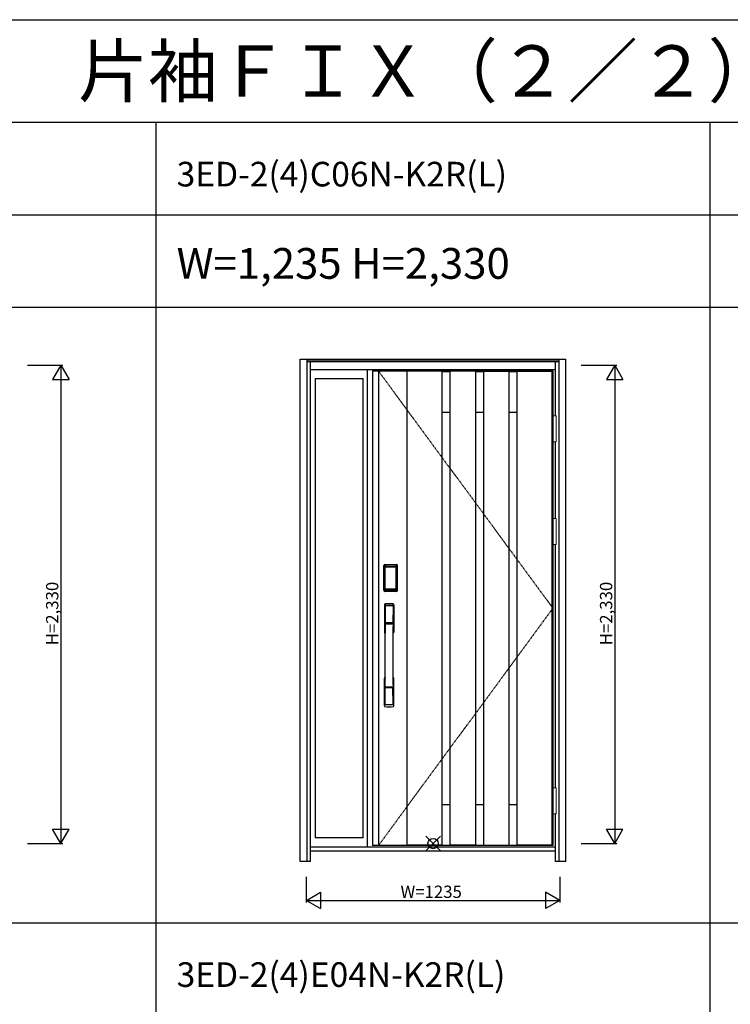
# Model space of a CAD drawing. Extents: x 0 to 27931, y 0 to 20000.
# Drawn here: x 12835 to 16299, y 15203 to 20000 of the extents above; entities that cross this region are included whole.
import ezdxf

# ---------------------------------------------------------------- set-up
doc = ezdxf.new("R2010")
doc.units = 0
doc.linetypes.add('ITTENSAU', pattern=[5.5, 3, -1, 0.5, -1])
doc.layers.get('0').update_dxf_attribs({"linetype": 'CONTINUOUS'})
for name, color, linetype in [('YKK_A1', 4, 'CONTINUOUS'), ('YKK_A2', 3, 'CONTINUOUS'), ('YKK_F1', 7, 'CONTINUOUS'), ('YKK_IN', 1, 'CONTINUOUS'), ('YKK_N1', 2, 'CONTINUOUS')]:
    doc.layers.add(name, color=color, linetype=linetype)
doc.styles.get("Standard").update_dxf_attribs({"font": 'txt.shx', "bigfont": 'bigfont.shx'})

msp = doc.modelspace()

# ---------------------------------------------------------------- linework, layer by layer
at = {"layer": 'YKK_A1'}
for p, q in [((14555.5, 18288.5), (15434.5, 18288.5)), ((14555.5, 18288.5), (14555.5, 15976.5)), ((14583.5, 18288.5), (14583.5, 15976.5)), ((14722.5, 18288.5), (14722.5, 15976.5)), ((14892.5, 18287), (14722.5, 18287)), ((14892.5, 18288.5), (14892.5, 15976.5)), ((14892.5, 18286.5), (14931, 18286.5)), ((14931, 18288.5), (14931, 15976.5)), ((15056, 18287), (14931, 18287)), ((15056, 18288.5), (15056, 15976.5)), ((15056, 18286.5), (15095, 18286.5)), ((15095, 18288.5), (15095, 15976.5)), ((15095, 18287), (15220, 18287)), ((15220, 18288.5), (15220, 15976.5)), ((15220, 18286.5), (15258.5, 18286.5)), ((15258.5, 18288.5), (15258.5, 15976.5)), ((15258.5, 18287), (15428.5, 18287)), ((15428.5, 18288.5), (15428.5, 15976.5)), ((15434.5, 18288.5), (15434.5, 15976.5)), ((14892.5, 18088.5), (14931, 18088.5)), ((15056, 18088.5), (15095, 18088.5)), ((15220, 18088.5), (15258.5, 18088.5)), ((14892.5, 16176.5), (14931, 16176.5)), ((15056, 16176.5), (15095, 16176.5)), ((15220, 16176.5), (15258.5, 16176.5)), ((15434.5, 15976.5), (14555.5, 15976.5)), ((14892.5, 15978), (14722.5, 15978)), ((14892.5, 15978.5), (14931, 15978.5)), ((15056, 15978), (14931, 15978)), ((15056, 15978.5), (15095, 15978.5)), ((15095, 15978), (15220, 15978)), ((15220, 15978.5), (15258.5, 15978.5)), ((15428.5, 15978), (15258.5, 15978))]:
    msp.add_line(p, q, dxfattribs=at)
at = {"layer": 'YKK_A1', "linetype": 'ITTENSAU'}
for p, q in [((14583.5, 18288.5), (15434.5, 17132.5)), ((15434.5, 17132.5), (14583.5, 15976.5))]:
    msp.add_line(p, q, dxfattribs=at)
at = {"layer": 'YKK_A2'}
for p, q in [((14202.5, 18346), (15497.5, 18346)), ((14202.5, 15899), (14202.5, 18346)), ((14235.5, 15899), (14235.5, 18346)), ((14235.5, 18344.2), (15464.5, 18344.2)), ((14235.5, 18336), (15464.5, 18336)), ((14235.5, 18334), (15464.5, 18334)), ((14252.5, 15899), (14252.5, 18334)), ((15447.5, 18069.5), (15447.5, 18334)), ((15464.5, 15899), (15464.5, 18346)), ((15497.5, 15899), (15497.5, 18346)), ((14252.5, 18296), (15447.5, 18296)), ((14530.5, 15968), (14530.5, 18296)), ((14274.5, 18251), (14274.5, 16014.5)), ((14274.5, 18251), (14508.5, 18251)), ((14508.5, 16014.5), (14508.5, 18251)), ((15447.5, 17569.5), (15447.5, 17942.5)), ((15447.5, 17569.5), (15447.5, 17942.5)), ((15447.5, 16257.5), (15447.5, 17442.5)), ((14610.2, 17220), (14610.2, 17340.2)), ((14611.4, 17340.2), (14610.2, 17340.2)), ((14610.4, 17220), (14610.4, 17340.2)), ((14611.4, 17220), (14611.4, 17340.2)), ((14612, 17340.2), (14612, 17220)), ((14612.4, 17219.7), (14612.4, 17340.3)), ((14612.4, 17340.3), (14612.7, 17340)), ((14615.2, 17332.1), (14615.2, 17228.1)), ((14615.2, 17332.1), (14615.3, 17332.1)), ((14615.3, 17331.7), (14615.3, 17228.3)), ((14615.3, 17228.3), (14615.3, 17331.7)), ((14617.2, 17331.7), (14615.3, 17331.7)), ((14615.4, 17343.3), (14615.7, 17343)), ((14615.4, 17343.3), (14671.6, 17343.3)), ((14615.5, 17344.3), (14615.5, 17345.5)), ((14615.5, 17345.5), (14671.5, 17345.5)), ((14615.5, 17345.3), (14671.5, 17345.3)), ((14671.5, 17344.3), (14615.5, 17344.3)), ((14615.5, 17343.7), (14671.5, 17343.7)), ((14671.3, 17343), (14615.7, 17343)), ((14616, 17333.9), (14615.8, 17333.6)), ((14616, 17333.6), (14616.1, 17333.7)), ((14616.1, 17333.7), (14616, 17333.7)), ((14616.1, 17333.7), (14616.2, 17333.8)), ((14617.2, 17228.3), (14617.2, 17331.7)), ((14618.1, 17335.3), (14618.1, 17335)), ((14618.1, 17335.3), (14668.9, 17335.3)), ((14668.9, 17335), (14618.1, 17335)), ((14618.2, 17334.7), (14618.2, 17334.7)), ((14618.2, 17334.7), (14618.2, 17334.6)), ((14668.8, 17334.7), (14618.2, 17334.7)), ((14668.8, 17334.7), (14618.2, 17334.7)), ((14618.2, 17332.8), (14618.2, 17334.6)), ((14618.2, 17334.6), (14668.8, 17334.6)), ((14668.8, 17332.8), (14618.2, 17332.8)), ((14668.8, 17334.7), (14668.8, 17334.6)), ((14668.8, 17334.7), (14668.8, 17334.7)), ((14668.8, 17332.8), (14668.8, 17334.6)), ((14668.9, 17335.3), (14668.9, 17335)), ((14669.8, 17228.3), (14669.8, 17331.7)), ((14669.8, 17331.7), (14671.7, 17331.7)), ((14670.9, 17333.7), (14670.8, 17333.8)), ((14670.9, 17333.7), (14671, 17333.7)), ((14671, 17333.6), (14670.9, 17333.7)), ((14671, 17333.9), (14671.2, 17333.6)), ((14671.6, 17343.3), (14671.3, 17343)), ((14671.5, 17344.3), (14671.5, 17345.5)), ((14671.8, 17332.1), (14671.7, 17332.1)), ((14671.7, 17228.3), (14671.7, 17331.7)), ((14671.7, 17228.3), (14671.7, 17331.7)), ((14671.7, 17331.7), (14671.7, 17331.7)), ((14671.8, 17332.1), (14671.8, 17228.1)), ((14674.6, 17340.3), (14674.3, 17340)), ((14674.6, 17219.7), (14674.6, 17340.3)), ((14675, 17340.2), (14675, 17220)), ((14675.6, 17220), (14675.6, 17340.2)), ((14675.6, 17340.2), (14676.8, 17340.2)), ((14676.6, 17220), (14676.6, 17340.2)), ((14676.8, 17220), (14676.8, 17340.2)), ((14615.2, 17228.1), (14615.3, 17228.1)), ((14617.2, 17228.3), (14615.3, 17228.3)), ((14616.1, 17226.3), (14616, 17226.3)), ((14616.2, 17226.2), (14616.1, 17226.3)), ((14616.1, 17226.3), (14616.1, 17226.3)), ((14617.7, 17222.8), (14617.4, 17221.7)), ((14618.1, 17225.2), (14668.9, 17225.2)), ((14618.1, 17225), (14618.1, 17225.2)), ((14668.9, 17225), (14618.1, 17225)), ((14618.2, 17227.2), (14668.8, 17227.2)), ((14618.2, 17227.2), (14618.2, 17225.4)), ((14618.2, 17225.4), (14668.8, 17225.4)), ((14668.8, 17225.4), (14618.2, 17225.4)), ((14618.2, 17225.4), (14618.2, 17225.3)), ((14618.2, 17225.4), (14618.2, 17225.4)), ((14618.2, 17225.3), (14668.8, 17225.3)), ((14668.8, 17227.2), (14668.8, 17225.4)), ((14668.8, 17225.4), (14668.8, 17225.4)), ((14668.8, 17225.4), (14668.8, 17225.3)), ((14668.9, 17225), (14668.9, 17225.2)), ((14669.3, 17222.8), (14669.6, 17221.7)), ((14669.8, 17228.3), (14671.7, 17228.3)), ((14670.8, 17226.2), (14670.9, 17226.3)), ((14670.9, 17226.3), (14671, 17226.3)), ((14670.9, 17226.3), (14670.9, 17226.3)), ((14671.8, 17228.1), (14671.7, 17228.1)), ((14611.4, 17220), (14610.2, 17220)), ((14613, 17220.6), (14612.4, 17219.7)), ((14616, 17217.6), (14615.4, 17216.7)), ((14618, 17216.7), (14615.4, 17216.7)), ((14671.5, 17216.5), (14615.5, 17216.5)), ((14615.5, 17215.9), (14671.5, 17215.9)), ((14615.5, 17215.9), (14615.5, 17214.7)), ((14671.5, 17214.9), (14615.5, 17214.9)), ((14671.5, 17214.7), (14615.5, 17214.7)), ((14616, 17217.6), (14671, 17217.6)), ((14618.5, 17216.7), (14618.5, 17217)), ((14619, 17217.1), (14623, 17217.1)), ((14623.5, 17216.7), (14623.5, 17217)), ((14663, 17216.7), (14624, 17216.7)), ((14663.5, 17216.7), (14663.5, 17217)), ((14668, 17217.1), (14664, 17217.1)), ((14668.5, 17216.7), (14668.5, 17217)), ((14669, 17216.7), (14671.6, 17216.7)), ((14671, 17217.6), (14671.6, 17216.7)), ((14671.5, 17215.9), (14671.5, 17214.7)), ((14674, 17220.6), (14674.6, 17219.7)), ((14675.6, 17220), (14676.8, 17220)), ((15447.5, 15899), (15447.5, 16130.5)), ((14508.5, 16014.5), (14274.5, 16014.5)), ((15447.5, 15968), (14252.5, 15968)), ((15447.5, 15949), (14252.5, 15949)), ((14252.5, 15899), (14202.5, 15899)), ((15497.5, 15899), (15447.5, 15899))]:
    msp.add_line(p, q, dxfattribs=at)
at = {"layer": 'YKK_A2', "linetype": 'Continuous', "lineweight": 13}
for p, q in [((15434.6, 18069.5), (15450.4, 18069.5)), ((15434.6, 18069.5), (15434.6, 17942.5)), ((15450.4, 18069.5), (15450.4, 17942.5)), ((15434.6, 17942.5), (15450.4, 17942.5)), ((15434.6, 17569.5), (15450.4, 17569.5)), ((15434.6, 17569.5), (15434.6, 17442.5)), ((15450.4, 17569.5), (15450.4, 17442.5)), ((15434.6, 17442.5), (15450.4, 17442.5)), ((15434.6, 16257.5), (15450.4, 16257.5)), ((15434.6, 16257.5), (15434.6, 16130.5)), ((15450.4, 16257.5), (15450.4, 16130.5)), ((15434.6, 16130.5), (15450.4, 16130.5))]:
    msp.add_line(p, q, dxfattribs=at)
at = {"layer": 'YKK_A2', "linetype": 'Continuous'}
for p, q in [((14612.5, 17149.5), (14612.5, 17015.3)), ((14614.1, 17147.7), (14616.3, 17011.9)), ((14615.8, 17140.4), (14616.9, 17062.5)), ((14655.2, 17140.4), (14654.1, 17062.5)), ((14656.9, 17147.7), (14654.7, 17011.9)), ((14658.5, 17149.5), (14658.5, 17015.3)), ((14616, 17058.4), (14616.1, 17055.4)), ((14616.3, 17055.1), (14617.3, 17055.3)), ((14616.8, 17059.3), (14654.2, 17059.3)), ((14617.3, 17055.3), (14618.6, 17055.3)), ((14653.2, 17061.6), (14617.8, 17061.6)), ((14652.4, 17055.3), (14618.6, 17055.3)), ((14653.7, 17055.3), (14652.4, 17055.3)), ((14654.7, 17055.1), (14653.7, 17055.3)), ((14655, 17058.4), (14654.9, 17055.4)), ((14612.5, 16657.2), (14612.5, 16791.3)), ((14658.5, 16657.2), (14658.5, 16791.3)), ((14615.8, 16666.3), (14616.9, 16744.2)), ((14654, 16747.4), (14617, 16747.4)), ((14653.2, 16745.1), (14617.8, 16745.1)), ((14655.2, 16666.3), (14654.1, 16744.2))]:
    msp.add_line(p, q, dxfattribs=at)
at = {"layer": 'YKK_A2'}
for points in [[(14615.4, 17343.3), (14615.1, 17343.3), (14614.7, 17343.2), (14614.4, 17343.2), (14614.1, 17343), (14613.8, 17342.9), (14613.5, 17342.7), (14613.3, 17342.4), (14613.1, 17342.2), (14612.9, 17341.9), (14612.7, 17341.6), (14612.6, 17341.3), (14612.5, 17341), (14612.4, 17340.7), (14612.4, 17340.3)], [(14612.7, 17340), (14612.8, 17340.3), (14612.8, 17340.7), (14612.9, 17341), (14613, 17341.3), (14613.2, 17341.6), (14613.4, 17341.9), (14613.6, 17342.1), (14613.9, 17342.3), (14614.1, 17342.5), (14614.4, 17342.7), (14614.7, 17342.8), (14615.1, 17342.9), (14615.4, 17343), (14615.7, 17343)], [(14612.7, 17340), (14613, 17339.7), (14613.2, 17339.3), (14613.5, 17338.8), (14613.7, 17338.1), (14614, 17337.4), (14614.2, 17336.5), (14614.5, 17335.6), (14614.7, 17334.5), (14614.9, 17333.4), (14615.2, 17332.1)], [(14618.1, 17335.3), (14617.8, 17335.2), (14617.5, 17335.2), (14617.2, 17335.1), (14616.9, 17335), (14616.7, 17334.9), (14616.4, 17334.7), (14616.2, 17334.5), (14616, 17334.3), (14615.8, 17334), (14615.6, 17333.7), (14615.4, 17333.4), (14615.3, 17333.1), (14615.3, 17332.9), (14615.2, 17332.6), (14615.2, 17332.3), (14615.2, 17332.1)], [(14616, 17333.7), (14615.9, 17333.6), (14615.8, 17333.3), (14615.6, 17333), (14615.5, 17332.8), (14615.4, 17332.5), (14615.3, 17332.1), (14615.3, 17331.8), (14615.3, 17331.7)], [(14615.3, 17331.7), (14615.3, 17331.9), (14615.4, 17332.1), (14615.4, 17332.3), (14615.5, 17332.5), (14615.5, 17332.7), (14615.6, 17332.9), (14615.6, 17333), (14615.7, 17333.2), (14615.8, 17333.3), (14615.9, 17333.4), (14616, 17333.6)], [(14615.8, 17333.6), (14615.7, 17333.3), (14615.6, 17333.1), (14615.6, 17333)], [(14615.7, 17343), (14616, 17342.7), (14616.2, 17342.2), (14616.5, 17341.7), (14616.7, 17341.1), (14616.9, 17340.5), (14617.1, 17339.8), (14617.3, 17339.1), (14617.5, 17338.4), (14617.6, 17337.6), (14617.8, 17336.9), (14617.9, 17336.1), (14618.1, 17335.3)], [(14618.1, 17335), (14617.8, 17335), (14617.5, 17334.9), (14617.3, 17334.9), (14617, 17334.8), (14616.8, 17334.6), (14616.6, 17334.5), (14616.4, 17334.3), (14616.2, 17334.1), (14616, 17333.9)], [(14618.2, 17334.7), (14618, 17334.7), (14617.7, 17334.7), (14617.4, 17334.6), (14617, 17334.4), (14616.7, 17334.3), (14616.4, 17334.1), (14616.2, 17333.8), (14616, 17333.7)], [(14616.1, 17333.7), (14616.2, 17333.9), (14616.4, 17334), (14616.6, 17334.2), (14616.8, 17334.3), (14617, 17334.4), (14617.2, 17334.5), (14617.5, 17334.6), (14617.7, 17334.6), (14617.9, 17334.6), (14618.2, 17334.7)], [(14616.2, 17333.8), (14616.4, 17334), (14616.6, 17334.1), (14616.8, 17334.2), (14617, 17334.3), (14617.2, 17334.4), (14617.4, 17334.5), (14617.7, 17334.5), (14617.9, 17334.6), (14618.2, 17334.6)], [(14617.2, 17331.7), (14617.2, 17331.8), (14617.2, 17331.9), (14617.3, 17332), (14617.3, 17332.1), (14617.3, 17332.2), (14617.4, 17332.3), (14617.4, 17332.4), (14617.5, 17332.4), (14617.6, 17332.5), (14617.6, 17332.6), (14617.7, 17332.6), (14617.8, 17332.7), (14617.9, 17332.7), (14618, 17332.8), (14618.1, 17332.8), (14618.2, 17332.8)], [(14670.9, 17333.7), (14670.8, 17333.9), (14670.6, 17334), (14670.4, 17334.2), (14670.2, 17334.3), (14670, 17334.4), (14669.8, 17334.5), (14669.5, 17334.6), (14669.3, 17334.6), (14669.1, 17334.6), (14668.8, 17334.7)], [(14671, 17333.7), (14670.8, 17333.8), (14670.6, 17334.1), (14670.3, 17334.3), (14670, 17334.4), (14669.6, 17334.6), (14669.3, 17334.7), (14669, 17334.7), (14668.8, 17334.7)], [(14670.8, 17333.8), (14670.6, 17334), (14670.4, 17334.1), (14670.2, 17334.2), (14670, 17334.3), (14669.8, 17334.4), (14669.6, 17334.5), (14669.3, 17334.5), (14669.1, 17334.6), (14668.8, 17334.6)], [(14669.8, 17331.7), (14669.8, 17331.8), (14669.8, 17331.9), (14669.7, 17332), (14669.7, 17332.1), (14669.7, 17332.2), (14669.6, 17332.3), (14669.6, 17332.4), (14669.5, 17332.4), (14669.4, 17332.5), (14669.4, 17332.6), (14669.3, 17332.6), (14669.2, 17332.7), (14669.1, 17332.7), (14669, 17332.8), (14668.9, 17332.8), (14668.8, 17332.8)], [(14671.3, 17343), (14671, 17342.7), (14670.8, 17342.2), (14670.5, 17341.7), (14670.3, 17341.1), (14670.1, 17340.5), (14669.9, 17339.8), (14669.7, 17339.1), (14669.5, 17338.4), (14669.4, 17337.6), (14669.2, 17336.9), (14669.1, 17336.1), (14668.9, 17335.3)], [(14668.9, 17335.3), (14669.2, 17335.2), (14669.5, 17335.2), (14669.8, 17335.1), (14670.1, 17335), (14670.3, 17334.9), (14670.6, 17334.7), (14670.8, 17334.5), (14671, 17334.3), (14671.2, 17334), (14671.4, 17333.7), (14671.6, 17333.4), (14671.7, 17333.1), (14671.7, 17332.9), (14671.8, 17332.6), (14671.8, 17332.3), (14671.8, 17332.1)], [(14668.9, 17335), (14669.2, 17335), (14669.5, 17334.9), (14669.7, 17334.9), (14670, 17334.8), (14670.2, 17334.6), (14670.4, 17334.5), (14670.6, 17334.3), (14670.8, 17334.1), (14671, 17333.9)], [(14671.7, 17331.7), (14671.7, 17331.8), (14671.7, 17332.1), (14671.6, 17332.5), (14671.5, 17332.8), (14671.4, 17333), (14671.2, 17333.3), (14671.1, 17333.6), (14671, 17333.7)], [(14671.7, 17331.7), (14671.7, 17331.9), (14671.6, 17332.1), (14671.6, 17332.3), (14671.5, 17332.5), (14671.5, 17332.7), (14671.4, 17332.9), (14671.4, 17333), (14671.3, 17333.2), (14671.2, 17333.3), (14671.1, 17333.4), (14671, 17333.6)], [(14671.2, 17333.6), (14671.3, 17333.3), (14671.4, 17333.1), (14671.4, 17333)], [(14674.3, 17340), (14674.2, 17340.3), (14674.2, 17340.7), (14674.1, 17341), (14674, 17341.3), (14673.8, 17341.6), (14673.6, 17341.9), (14673.4, 17342.1), (14673.1, 17342.3), (14672.9, 17342.5), (14672.6, 17342.7), (14672.3, 17342.8), (14671.9, 17342.9), (14671.6, 17343), (14671.3, 17343)], [(14671.6, 17343.3), (14671.9, 17343.3), (14672.3, 17343.2), (14672.6, 17343.2), (14672.9, 17343), (14673.2, 17342.9), (14673.5, 17342.7), (14673.7, 17342.4), (14673.9, 17342.2), (14674.1, 17341.9), (14674.3, 17341.6), (14674.4, 17341.3), (14674.5, 17341), (14674.6, 17340.7), (14674.6, 17340.3)], [(14674.3, 17340), (14674, 17339.7), (14673.8, 17339.3), (14673.5, 17338.8), (14673.3, 17338.1), (14673, 17337.4), (14672.8, 17336.5), (14672.5, 17335.6), (14672.3, 17334.5), (14672.1, 17333.4), (14671.8, 17332.1)], [(14615.2, 17228.1), (14615, 17227), (14614.8, 17226), (14614.6, 17225), (14614.3, 17224.1), (14614.1, 17223.3), (14613.9, 17222.6), (14613.7, 17222), (14613.5, 17221.4), (14613.3, 17221), (14613, 17220.6)], [(14615.2, 17228.1), (14615.2, 17227.8), (14615.2, 17227.5), (14615.3, 17227.2), (14615.4, 17226.9), (14615.5, 17226.6), (14615.7, 17226.3)], [(14616.1, 17226.3), (14615.9, 17226.6), (14615.8, 17226.8), (14615.6, 17227), (14615.5, 17227.2), (14615.4, 17227.5), (14615.4, 17227.8), (14615.3, 17228), (14615.3, 17228.3)], [(14615.3, 17228.3), (14615.3, 17228.2), (14615.3, 17227.8), (14615.4, 17227.5), (14615.5, 17227.2), (14615.6, 17227), (14615.8, 17226.7), (14615.9, 17226.4), (14616, 17226.3)], [(14615.7, 17226.3), (14615.9, 17226.1), (14616.1, 17225.9), (14616.3, 17225.7), (14616.5, 17225.5), (14616.7, 17225.4), (14616.9, 17225.2), (14617.1, 17225.1), (14617.3, 17225.1), (14617.5, 17225), (14617.7, 17225), (14617.9, 17225), (14618.1, 17225)], [(14616, 17226.3), (14616.2, 17226.2), (14616.4, 17225.9), (14616.7, 17225.7), (14617, 17225.6), (14617.4, 17225.4), (14617.7, 17225.3), (14618, 17225.3), (14618.2, 17225.3)], [(14618.2, 17225.4), (14617.9, 17225.4), (14617.6, 17225.4), (14617.3, 17225.5), (14617.1, 17225.6), (14616.8, 17225.7), (14616.6, 17225.9), (14616.3, 17226.1), (14616.1, 17226.3)], [(14616.1, 17226.3), (14616.3, 17226.1), (14616.4, 17225.9), (14616.6, 17225.7), (14616.8, 17225.6), (14617, 17225.5), (14617.2, 17225.4), (14617.4, 17225.3), (14617.6, 17225.3), (14617.8, 17225.3), (14617.9, 17225.2), (14618.1, 17225.2)], [(14618.2, 17225.4), (14618, 17225.5), (14617.7, 17225.5), (14617.5, 17225.5), (14617.3, 17225.6), (14617, 17225.7), (14616.8, 17225.8), (14616.6, 17225.9), (14616.4, 17226), (14616.2, 17226.2)], [(14618.2, 17227.2), (14618.1, 17227.2), (14618, 17227.2), (14617.9, 17227.3), (14617.8, 17227.3), (14617.8, 17227.3), (14617.7, 17227.4), (14617.6, 17227.5), (14617.5, 17227.5), (14617.5, 17227.6), (14617.4, 17227.7), (14617.3, 17227.8), (14617.3, 17227.9), (14617.3, 17228), (14617.2, 17228.1), (14617.2, 17228.2), (14617.2, 17228.3)], [(14618.1, 17225), (14617.9, 17223.9), (14617.7, 17222.8)], [(14668.8, 17227.2), (14668.9, 17227.2), (14669, 17227.2), (14669.1, 17227.3), (14669.2, 17227.3), (14669.2, 17227.3), (14669.3, 17227.4), (14669.4, 17227.5), (14669.5, 17227.5), (14669.5, 17227.6), (14669.6, 17227.7), (14669.6, 17227.8), (14669.7, 17227.9), (14669.7, 17228), (14669.8, 17228.1), (14669.8, 17228.2), (14669.8, 17228.3)], [(14668.8, 17225.4), (14669.1, 17225.4), (14669.4, 17225.4), (14669.6, 17225.5), (14669.9, 17225.6), (14670.2, 17225.7), (14670.4, 17225.9), (14670.7, 17226.1), (14670.9, 17226.3)], [(14668.8, 17225.3), (14669, 17225.3), (14669.3, 17225.3), (14669.6, 17225.4), (14670, 17225.6), (14670.3, 17225.7), (14670.6, 17225.9), (14670.8, 17226.2), (14671, 17226.3)], [(14668.8, 17225.4), (14669, 17225.5), (14669.3, 17225.5), (14669.5, 17225.5), (14669.7, 17225.6), (14670, 17225.7), (14670.2, 17225.8), (14670.4, 17225.9), (14670.6, 17226), (14670.8, 17226.2)], [(14671.3, 17226.3), (14671.1, 17226.1), (14670.9, 17225.9), (14670.7, 17225.7), (14670.5, 17225.5), (14670.3, 17225.4), (14670.1, 17225.2), (14669.9, 17225.1), (14669.7, 17225.1), (14669.5, 17225), (14669.3, 17225), (14669.1, 17225), (14668.9, 17225)], [(14670.9, 17226.3), (14670.7, 17226.1), (14670.6, 17225.9), (14670.4, 17225.7), (14670.2, 17225.6), (14670, 17225.5), (14669.8, 17225.4), (14669.6, 17225.3), (14669.4, 17225.3), (14669.2, 17225.3), (14669.1, 17225.2), (14668.9, 17225.2)], [(14668.9, 17225), (14669.1, 17223.9), (14669.3, 17222.8)], [(14670.9, 17226.3), (14671.1, 17226.6), (14671.2, 17226.8), (14671.4, 17227), (14671.5, 17227.2), (14671.6, 17227.5), (14671.6, 17227.8), (14671.7, 17228), (14671.7, 17228.3)], [(14671, 17226.3), (14671.1, 17226.4), (14671.2, 17226.7), (14671.4, 17227), (14671.5, 17227.2), (14671.6, 17227.5), (14671.7, 17227.8), (14671.7, 17228.2), (14671.7, 17228.3)], [(14671.8, 17228.1), (14671.8, 17227.8), (14671.8, 17227.5), (14671.7, 17227.2), (14671.6, 17226.9), (14671.5, 17226.6), (14671.3, 17226.3)], [(14671.8, 17228.1), (14672, 17227), (14672.2, 17226), (14672.4, 17225), (14672.7, 17224.1), (14672.9, 17223.3), (14673.1, 17222.6), (14673.3, 17222), (14673.5, 17221.4), (14673.7, 17221), (14674, 17220.6)], [(14612.4, 17219.7), (14612.4, 17219.3), (14612.5, 17219), (14612.6, 17218.7), (14612.7, 17218.4), (14612.9, 17218.1), (14613.1, 17217.8), (14613.3, 17217.5), (14613.5, 17217.3), (14613.8, 17217.1), (14614.1, 17217), (14614.4, 17216.8), (14614.7, 17216.7), (14615, 17216.7), (14615.4, 17216.7)], [(14613, 17220.6), (14613.1, 17220.3), (14613.1, 17219.9), (14613.2, 17219.6), (14613.3, 17219.3), (14613.5, 17219), (14613.7, 17218.8), (14613.9, 17218.5), (14614.2, 17218.3), (14614.4, 17218.1), (14614.7, 17217.9), (14615, 17217.8), (14615.4, 17217.7), (14615.7, 17217.6), (14616, 17217.6)], [(14617.4, 17221.7), (14617.2, 17220.7), (14616.9, 17219.8), (14616.6, 17218.9), (14616.3, 17218.2), (14616, 17217.6)], [(14618.5, 17216.7), (14618.4, 17216.7), (14618.4, 17216.7), (14618.4, 17216.7), (14618.4, 17216.7), (14618.3, 17216.7), (14618.2, 17216.7), (14618.2, 17216.7), (14618.1, 17216.7), (14618, 17216.7), (14618, 17216.7)], [(14619, 17217.1), (14618.9, 17217.1), (14618.8, 17217.1), (14618.8, 17217.1), (14618.7, 17217.1), (14618.6, 17217), (14618.6, 17217), (14618.5, 17217), (14618.5, 17217), (14618.5, 17217), (14618.5, 17217)], [(14623.5, 17217), (14623.5, 17217), (14623.5, 17217), (14623.5, 17217), (14623.4, 17217), (14623.4, 17217), (14623.3, 17217.1), (14623.2, 17217.1), (14623.2, 17217.1), (14623.1, 17217.1), (14623, 17217.1)], [(14624, 17216.7), (14624, 17216.7), (14623.9, 17216.7), (14623.8, 17216.7), (14623.8, 17216.7), (14623.7, 17216.7), (14623.6, 17216.7), (14623.6, 17216.7), (14623.6, 17216.7), (14623.6, 17216.7), (14623.5, 17216.7)], [(14663, 17216.7), (14663, 17216.7), (14663.1, 17216.7), (14663.2, 17216.7), (14663.2, 17216.7), (14663.3, 17216.7), (14663.4, 17216.7), (14663.4, 17216.7), (14663.4, 17216.7), (14663.4, 17216.7), (14663.5, 17216.7)], [(14663.5, 17217), (14663.5, 17217), (14663.5, 17217), (14663.5, 17217), (14663.6, 17217), (14663.6, 17217), (14663.7, 17217.1), (14663.8, 17217.1), (14663.8, 17217.1), (14663.9, 17217.1), (14664, 17217.1)], [(14668, 17217.1), (14668.1, 17217.1), (14668.2, 17217.1), (14668.2, 17217.1), (14668.3, 17217.1), (14668.4, 17217), (14668.4, 17217), (14668.5, 17217), (14668.5, 17217), (14668.5, 17217), (14668.5, 17217)], [(14668.5, 17216.7), (14668.6, 17216.7), (14668.6, 17216.7), (14668.6, 17216.7), (14668.6, 17216.7), (14668.7, 17216.7), (14668.8, 17216.7), (14668.8, 17216.7), (14668.9, 17216.7), (14669, 17216.7), (14669, 17216.7)], [(14669.6, 17221.7), (14669.8, 17220.7), (14670.1, 17219.8), (14670.4, 17218.9), (14670.7, 17218.2), (14671, 17217.6)], [(14674, 17220.6), (14673.9, 17220.3), (14673.9, 17219.9), (14673.8, 17219.6), (14673.7, 17219.3), (14673.5, 17219), (14673.3, 17218.8), (14673.1, 17218.5), (14672.8, 17218.3), (14672.6, 17218.1), (14672.3, 17217.9), (14672, 17217.8), (14671.6, 17217.7), (14671.3, 17217.6), (14671, 17217.6)], [(14674.6, 17219.7), (14674.6, 17219.3), (14674.5, 17219), (14674.4, 17218.7), (14674.3, 17218.4), (14674.1, 17218.1), (14673.9, 17217.8), (14673.7, 17217.5), (14673.5, 17217.3), (14673.2, 17217.1), (14672.9, 17217), (14672.6, 17216.8), (14672.3, 17216.7), (14672, 17216.7), (14671.6, 17216.7)]]:
    msp.add_lwpolyline(points, dxfattribs=at)
for centre, radius, start, end in [((14615.5, 17340.2), 5.3, 90, 180), ((14615.5, 17340.2), 5.09, 90, 180), ((14615.5, 17340.2), 4.11, 90, 180), ((14615.5, 17340.2), 3.5, 90, 180), ((14671.5, 17340.2), 5.3, 0, 90), ((14671.5, 17340.2), 5.09, 0, 90), ((14671.5, 17340.2), 4.11, 0, 90), ((14671.5, 17340.2), 3.5, 0, 90), ((14615.5, 17220), 5.3, 180, 270), ((14615.5, 17220), 5.09, 180, 270), ((14615.5, 17220), 4.11, 180, 270), ((14615.5, 17220), 3.5, 180, 270), ((14671.5, 17220), 5.3, 270, 0), ((14671.5, 17220), 5.09, 270, 0), ((14671.5, 17220), 4.11, 270, 0), ((14671.5, 17220), 3.5, 270, 0)]:
    msp.add_arc(centre, radius, start, end, dxfattribs=at)
at = {"layer": 'YKK_A2', "linetype": 'Continuous'}
for centre, radius, start, end in [((14616.5, 17149.5), 4, 95, 180), ((14617.1, 17147.8), 3.04, 97.2773, 182.6026), ((14618.8, 17140.4), 2.98, 95.2266, 180.1907), ((14635.5, 16932.3), 222, 85, 95), ((14635.5, 16966.7), 185.1, 84.1825, 95.8175), ((14635.5, 16853.7), 290.2, 86.6397, 93.3603), ((14652.2, 17140.4), 2.98, 359.8093, 84.7734), ((14653.9, 17147.8), 3.04, 357.3974, 82.7227), ((14654.5, 17149.5), 4, 0, 85), ((14616.9, 17058.4), 0.896, 99.5321, 180.2642), ((3668.9, 16903.2), 10948.3, 359.18905, 0.79313), ((14616.4, 17055.4), 0.301, 180.3696, 264.3107), ((14616.4, 17054.8), 0.306, 97.644, 180.4004), ((14617.8, 17062.5), 0.904, 180.244, 269.6353), ((14653.2, 17062.5), 0.904, 270.3647, 359.756), ((25602.1, 16903.2), 10948.3, 179.20687, 180.81095), ((14654.1, 17058.4), 0.896, 359.7358, 80.4679), ((14654.6, 17055.4), 0.301, 275.6893, 359.6304), ((14654.6, 17054.8), 0.306, 359.5996, 82.356), ((14615.5, 17015.3), 3, 180, 258.538), ((14641.1, 17029), 31, 212.2942, 217.1634), ((14611.3, 17011.7), 4.98, 349.7909, 2.8878), ((14617.2, 17010.8), 0.987, 179.5815, 229.6541), ((14653.8, 17010.8), 0.987, 310.3459, 0.4185), ((14629.9, 17029), 31, 322.8366, 327.7058), ((14659.7, 17011.7), 4.98, 177.1122, 190.2091), ((14655.5, 17015.3), 3, 281.462, 0), ((14615.5, 16791.3), 3, 101.462, 180), ((14635.1, 16781.7), 23.8, 141.109, 148.1125), ((14635.9, 16781.7), 23.8, 31.8875, 38.891), ((14655.5, 16791.3), 3, 0, 78.538), ((14616.9, 16748.3), 0.903, 179.9347, 274.1829), ((14617.8, 16744.2), 0.904, 90.3647, 179.756), ((14653.2, 16744.2), 0.904, 0.244, 89.6353), ((14654.1, 16748.3), 0.903, 265.8171, 0.0653), ((14616.5, 16657.2), 4, 180, 265), ((14618.8, 16666.3), 2.98, 179.8093, 264.7734), ((14635.5, 16874.3), 222, 265, 275), ((14635.5, 16953), 290.2, 266.6397, 273.3603), ((14652.2, 16666.3), 2.98, 275.2266, 0.1907), ((14654.5, 16657.2), 4, 275, 0)]:
    msp.add_arc(centre, radius, start, end, dxfattribs=at)
at = {"layer": 'YKK_F1'}
for p, q in [((0, 20000), (27500, 20000)), ((0, 19500), (27000, 19500)), ((13500, 0), (13500, 19500)), ((16200, 0), (16200, 19500)), ((0, 19050), (27000, 19050)), ((0, 18600), (27000, 18600)), ((0, 15600), (21600, 15600))]:
    msp.add_line(p, q, dxfattribs=at)
at = {"layer": 'YKK_IN', "linetype": 'Continuous'}
for p, q in [((14814.6, 15950.6), (14885.4, 16021.4)), ((14814.6, 16021.4), (14885.4, 15950.6))]:
    msp.add_line(p, q, dxfattribs=at)
msp.add_circle((14850, 15986), 25, dxfattribs=at)
at = {"layer": 'YKK_N1'}
for p, q in [((12872.5, 18316), (13045.5, 18316)), ((13035.4, 18316), (12995.4, 18246.7)), ((13035.4, 18316), (13075.4, 18246.7)), ((13035.5, 18316), (13035.5, 15986)), ((15572.5, 18316), (15745.5, 18316)), ((15735.4, 18316), (15695.4, 18246.7)), ((15735.4, 18316), (15775.4, 18246.7)), ((15735.5, 18316), (15735.5, 15986)), ((12995.4, 18246.7), (13075.4, 18246.7)), ((15695.4, 18246.7), (15775.4, 18246.7)), ((12995.4, 16055.3), (13075.4, 16055.3)), ((13035.4, 15986), (12995.4, 16055.3)), ((13035.4, 15986), (13075.4, 16055.3)), ((15695.4, 16055.3), (15775.4, 16055.3)), ((15735.4, 15986), (15695.4, 16055.3)), ((15735.4, 15986), (15775.4, 16055.3)), ((12872.5, 15986), (13045.5, 15986)), ((15572.5, 15986), (15745.5, 15986)), ((14232.5, 15699), (14232.5, 15824)), ((15467.5, 15824), (15467.5, 15699)), ((14232.5, 15709), (14301.8, 15749)), ((14301.8, 15749), (14301.8, 15669)), ((15467.5, 15709), (15398.2, 15749)), ((15398.2, 15749), (15398.2, 15669)), ((14232.5, 15709), (15467.5, 15709)), ((14232.5, 15709), (14301.8, 15669)), ((15467.5, 15709), (15398.2, 15669))]:
    msp.add_line(p, q, dxfattribs=at)

# ---------------------------------------------------------------- texts
for s, height, p in [('ＶＥＤ３０＿２８\u3000断熱玄関ドア\u3000ヴェナート\u3000Ｄ３０\u3000顔認証キー\u3000４．５尺\u3000片袖ＦＩＸ（２／２）', 250, (500, 19625)), ('3ED-2(4)C06N-K2R(L)', 120, (13600, 19187.5)), ('W=1,235 H=2,330', 150, (13600, 18737.5)), ('3ED-2(4)E04N-K2R(L)', 120, (13600, 15287.5))]:
    msp.add_text(s, height=height).set_placement(p)
at = {"layer": 'YKK_N1', "linetype": 'Continuous'}
for p in [(13023.5, 16951.9), (15723.5, 16951.9)]:
    msp.add_text('H=2,330', height=60, rotation=90, dxfattribs=at).set_placement(p)
msp.add_text('W=1235', height=60, dxfattribs=at).set_placement((14691.3, 15721))

doc.saveas('drawing.dxf')
